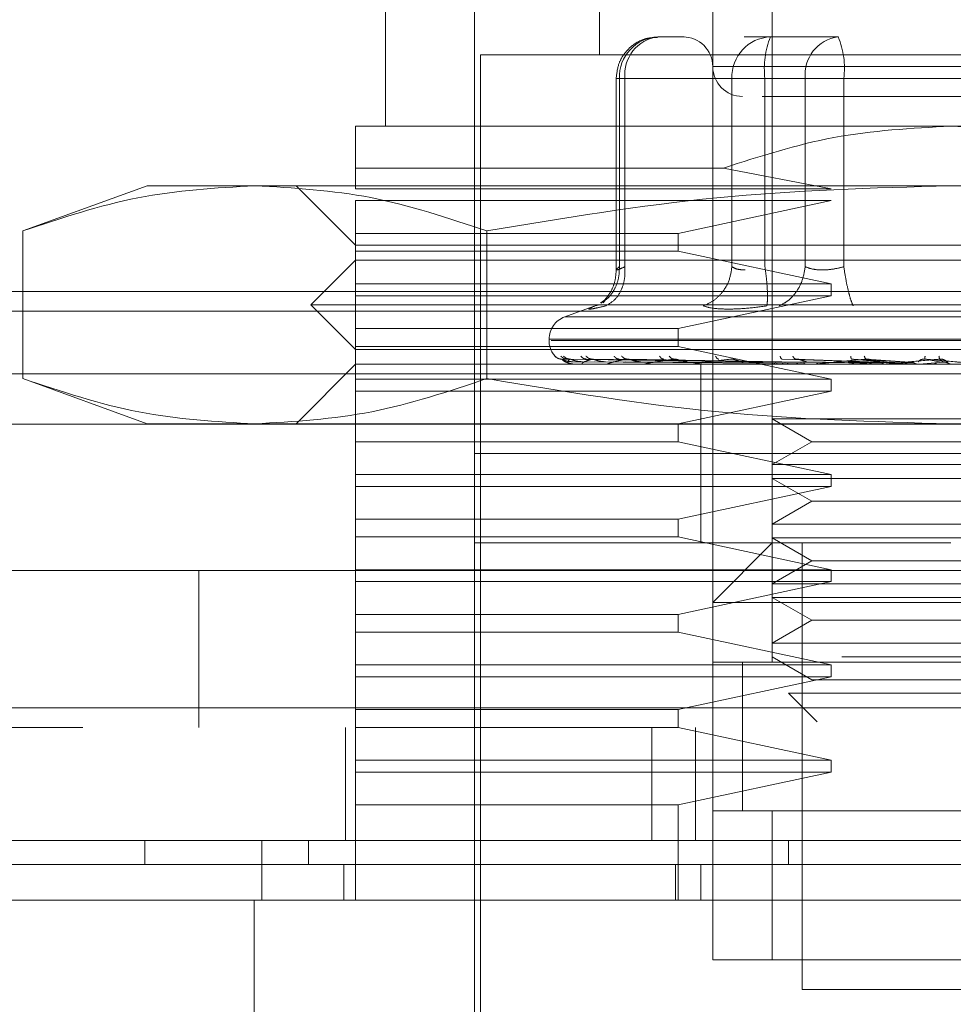
# Model space of a CAD drawing. Units: inches. Extents: x 0 to 16.5, y 0 to 11.7.
# Drawn here: x 4.1 to 4.1, y 9.4 to 9.5 of the extents above; entities that cross this region are included whole.
import ezdxf

# ---------------------------------------------------------------- set-up
doc = ezdxf.new("R2010")
doc.units = ezdxf.units.IN
doc.header["$MEASUREMENT"] = 0
doc.linetypes.add('HIDDEN', pattern=[0.07500000000000001, 0.05, -0.025])
doc.styles.add('SLDTEXTSTYLE0', font='TXT', dxfattribs={"width": 0.75})
doc.dimstyles.new('SLDDIMSTYLE1', dxfattribs={"dimtxt": 0.0833333333, "dimasz": 0.13, "dimexe": 0, "dimexo": 0.0625, "dimgap": 0.0208333333, "dimtad": 0, "dimtih": 1, "dimtoh": 1, "dimlfac": 20, "dimrnd": 1e-09, "dimzin": 4, "dimdsep": 46, "dimtxsty": 'SLDTEXTSTYLE0', "dimsah": 1, "dimcen": 0.09, "dimadec": 0, "dimazin": 1, "dimtfac": 1, "dimtmove": 0, "dimatfit": 0, "dimfxl": 1, "dimfrac": 2, "dimtolj": 1, "dimtzin": 12, "dimarcsym": 0})

# ---------------------------------------------------------------- blocks, each defined once
blk = doc.blocks.new('_D_6')
at = {"color": 7, "linetype": 'Continuous', "lineweight": 0}
for p, q in [((3.8307208324, 9.4129240037), (3.8307208324, 9.1725717508)), ((4.0057208324, 9.4129240037), (4.0057208324, 9.1725717508)), ((3.8307208324, 9.2119418295), (3.5807208324, 9.2119418295)), ((4.0057208324, 9.2119418295), (4.2179449017, 9.2119418295))]:
    blk.add_line(p, q, dxfattribs=at)
for points in [[(3.8307208324, 9.2119418295), (3.7007208324, 9.2319418295), (3.7007208324, 9.1919418295)], [(4.0057208324, 9.2119418295), (4.1357208324, 9.1919418295), (4.1357208324, 9.2319418295)]]:
    blk.add_solid(points, dxfattribs=at)
at = {"color": 7, "linetype": 'Continuous', "lineweight": 0, "insert": (4.2179449017, 9.2531604343, 0.0001968504), "char_height": 0.0833333333, "attachment_point": 1, "style": 'SLDTEXTSTYLE0'}
blk.add_mtext('3.50', dxfattribs=at)

msp = doc.modelspace()

# ---------------------------------------------------------------- linework, layer by layer
at = {"color": 7, "linetype": 'HIDDEN', "lineweight": 0}
for p, q in [((4.0853929559, 9.4739611758), (4.0853929559, 9.464512373)), ((4.0911016113, 9.4739611758), (4.0911016113, 9.4444335862)), ((4.0783063391, 9.4700241599), (4.0783063391, 9.4621501282)), ((4.0891331034, 9.4444335862), (4.0891331034, 9.4700241599)), ((4.0812590863, 9.4680556814), (4.0812590863, 9.4306540601)), ((4.088185897, 9.4651029048), (4.0873192243, 9.4651029048)), ((4.09104186, 9.4651029048), (4.0901751873, 9.4651029048)), ((4.0932973033, 9.4651029048), (4.09104186, 9.4651029048)), ((4.1125583008, 9.464512373), (4.0814559401, 9.464512373)), ((4.0814559401, 9.464512373), (4.0814559401, 9.4312446506)), ((4.1048117356, 9.4641186655), (4.0891342034, 9.4641186655)), ((4.0859412629, 9.463724958), (4.0859412629, 9.4573889139)), ((4.0862276703, 9.463724958), (4.0859412776, 9.463724958)), ((4.0897677667, 9.463724958), (4.0860451311, 9.463724958)), ((4.0860451311, 9.463724958), (4.0860451311, 9.4575021979)), ((4.0862276703, 9.463724958), (4.0862276703, 9.4575021979)), ((4.0862276703, 9.463724958), (4.0921929307, 9.463724958)), ((4.0902008684, 9.463724958), (4.0897677667, 9.463724958)), ((4.0897677667, 9.463724958), (4.0897677667, 9.4575021979)), ((4.0908593208, 9.463724958), (4.0902008684, 9.463724958)), ((4.0908593208, 9.463724958), (4.0908593208, 9.4575021979)), ((4.1005472169, 9.463724958), (4.0908593208, 9.463724958)), ((4.0921929307, 9.463724958), (4.093467024, 9.463724958)), ((4.0921929307, 9.4575021979), (4.0921929307, 9.463724958)), ((4.093467024, 9.463724958), (4.1031549201, 9.463724958)), ((4.093467024, 9.4575021979), (4.093467024, 9.463724958)), ((4.0970071204, 9.4621501282), (4.0773220852, 9.4621501282)), ((4.1166921557, 9.4621501282), (4.0970071204, 9.4621501282)), ((4.0773220852, 9.4607649069), (4.0894934006, 9.4607649069)), ((4.0773220852, 9.4600832081), (4.0773220852, 9.4607649069)), ((4.0930504808, 9.4600832081), (4.0894934006, 9.4607649069)), ((4.0704323221, 9.4601816496), (4.0663211856, 9.4586853149)), ((4.073992673, 9.4601816496), (4.0704323221, 9.4601816496)), ((4.0970071204, 9.4601816496), (4.073992673, 9.4601816496)), ((4.0753535772, 9.4601816496), (4.0773220852, 9.4582131124)), ((4.1200215826, 9.4601816496), (4.0970071204, 9.4601816496)), ((4.0773220852, 9.4600832081), (4.0930504808, 9.4600832081)), ((4.0773220852, 9.4586068198), (4.0773220852, 9.4596895007)), ((4.0930504808, 9.4596895007), (4.0773220852, 9.4596895007)), ((4.0879863006, 9.4586068198), (4.0930504808, 9.4596895007)), ((4.0663211856, 9.4586853149), (4.0663211856, 9.4538039527)), ((4.0773220852, 9.4586068198), (4.0879863006, 9.4586068198)), ((4.0773220852, 9.4586068198), (4.0773220852, 9.458016288)), ((4.0816641457, 9.4586853149), (4.0816641457, 9.4538039527)), ((4.0879863006, 9.458016288), (4.0879863006, 9.4586068198)), ((4.0773220852, 9.4582131124), (4.0970071204, 9.4582131124)), ((4.0970071204, 9.4582131124), (4.1166921557, 9.4582131124)), ((4.0773220852, 9.4569336072), (4.0773220852, 9.458016288)), ((4.0879863006, 9.458016288), (4.0773220852, 9.458016288)), ((4.0930504808, 9.4569336072), (4.0879863006, 9.458016288)), ((4.0773220852, 9.4577210221), (4.0758457116, 9.4562446338)), ((4.1166921557, 9.4577210221), (4.0773220852, 9.4577210221)), ((4.0773220852, 9.4569336072), (4.0930504808, 9.4569336072)), ((4.0773220852, 9.4569336072), (4.0773220852, 9.4565398997)), ((4.0930504808, 9.4565398997), (4.0930504808, 9.4569336072)), ((4.0057208323, 9.4566790554), (5.6500808365, 9.4566790554)), ((4.0773220852, 9.4554572189), (4.0773220852, 9.4565398997)), ((4.0930504808, 9.4565398997), (4.0773220852, 9.4565398997)), ((4.0879863006, 9.4554572189), (4.0930504808, 9.4565398997)), ((4.0970071204, 9.4562446338), (4.0758457116, 9.4562446338)), ((4.0758457116, 9.4562446338), (4.0773220852, 9.4547682455)), ((4.0852993103, 9.4562290286), (4.0842378079, 9.4558426544)), ((4.0853962706, 9.4562384739), (4.0852422283, 9.4562073809)), ((4.0855917016, 9.4564085466), (4.0855144092, 9.4563046491)), ((4.118168544, 9.4562446338), (4.0970071204, 9.4562446338)), ((4.0057208323, 9.456029095), (5.6555632905, 9.456029095)), ((4.1097589651, 9.4558426544), (4.0842552757, 9.4558426544)), ((4.0773220852, 9.4554572189), (4.0879863006, 9.4554572189)), ((4.0773220852, 9.4554572189), (4.0773220852, 9.454866687)), ((4.0879863006, 9.454866687), (4.0879863006, 9.4554572189)), ((4.0837197139, 9.455102759), (4.0837197139, 9.4550635114)), ((4.110228337, 9.455102759), (4.0837215326, 9.455102759)), ((4.0837859038, 9.4550635114), (4.1102927083, 9.4550635114)), ((4.0879863006, 9.454866687), (4.0773220852, 9.454866687)), ((4.0773220852, 9.4537840062), (4.0773220852, 9.454866687)), ((4.0970071204, 9.4547682455), (4.0773220852, 9.4547682455)), ((4.0930504808, 9.4537840062), (4.0879863006, 9.454866687)), ((4.1166921557, 9.4547682455), (4.0970071204, 9.4547682455)), ((4.0773220852, 9.4542761552), (4.0753535772, 9.4523076179)), ((4.1166921557, 9.4542761552), (4.0773220852, 9.4542761552)), ((4.0911021246, 9.4543472584), (4.0841337638, 9.4544471079)), ((4.0912029568, 9.4543472584), (4.084318855, 9.4544471079)), ((4.0912147047, 9.4543472584), (4.0844139379, 9.4544471079)), ((4.0845149754, 9.4543594609), (4.0911048379, 9.4543122935)), ((4.0845285566, 9.4542772699), (4.0853254314, 9.4542772699)), ((4.0846520045, 9.4543594609), (4.0911740345, 9.4543122935)), ((4.0848294398, 9.4543594609), (4.0912489509, 9.4543122935)), ((4.0848925204, 9.4542772699), (4.0853254314, 9.4542772699)), ((4.0915135786, 9.4543472584), (4.0849625382, 9.4544471079)), ((4.0915366343, 9.4543472584), (4.0851492721, 9.4544471079)), ((4.0852355844, 9.4543594609), (4.0914540766, 9.4543122935)), ((4.0855840311, 9.4543594609), (4.0916011815, 9.4543122935)), ((4.0856943378, 9.4542772699), (4.0916653915, 9.4542772699)), ((4.0920227407, 9.4543472584), (4.0860415378, 9.4544471079)), ((4.0862446101, 9.4543594609), (4.0919348004, 9.4543122935)), ((4.0920562976, 9.4543472584), (4.086313176, 9.4544471079)), ((4.0867514842, 9.4543594609), (4.0921487992, 9.4543122935)), ((4.0869050425, 9.4542772699), (4.089971543, 9.4542772699)), ((4.0884387767, 9.4542761552), (4.0884620525, 9.4542761552)), ((4.0929839242, 9.4542772699), (4.0884808549, 9.4542772699)), ((4.0887394106, 9.4542761552), (4.0887394106, 9.4513233786)), ((4.0938747673, 9.4542772699), (4.0903648252, 9.4542772699)), ((4.0909330346, 9.4542772699), (4.0912853679, 9.4542772699)), ((4.0909330346, 9.4542772699), (4.0911121419, 9.4542772699)), ((4.0913912893, 9.4543594609), (4.0943751882, 9.4543122935)), ((4.0945258718, 9.4543472584), (4.0914308155, 9.4544471079)), ((4.0945823084, 9.4543472584), (4.0918878529, 9.4544471079)), ((4.0922441021, 9.4543594609), (4.0947352507, 9.4543122935)), ((4.0948788357, 9.4542772699), (4.0924888713, 9.4542772699)), ((4.093606429, 9.4543594609), (4.0954232707, 9.4543122935)), ((4.0955848222, 9.4543472584), (4.0937279703, 9.4544471079)), ((4.0938747673, 9.4542772699), (4.0945823084, 9.4543472584)), ((4.0956451162, 9.4543472584), (4.0942162473, 9.4544471079)), ((4.0945175412, 9.4543594609), (4.0958079436, 9.4543122935)), ((4.0959598152, 9.4542772699), (4.0947762142, 9.4542772699)), ((4.0948788357, 9.4542772699), (4.0956451162, 9.4543472584)), ((4.0959598152, 9.4542772699), (4.0967571446, 9.4543472584)), ((4.096695164, 9.4543472584), (4.0961436451, 9.4544471079)), ((4.0967571446, 9.4543472584), (4.0966455179, 9.4544471079)), ((4.0968809592, 9.4543594609), (4.0969239614, 9.4543122935)), ((4.0471335059, 9.4539631135), (4.147133512, 9.4539631135)), ((4.0663211856, 9.4538039527), (4.0704323221, 9.4523076179)), ((4.0773220852, 9.4537840062), (4.0930504808, 9.4537840062)), ((4.0773220852, 9.4537840062), (4.0773220852, 9.4533902988)), ((4.0930504808, 9.4533902988), (4.0930504808, 9.4537840062)), ((4.0773220852, 9.4523076179), (4.0773220852, 9.4533902988)), ((4.0930504808, 9.4533902988), (4.0773220852, 9.4533902988)), ((4.0879863006, 9.4523076179), (4.0930504808, 9.4533902988)), ((4.0057208323, 9.4522940661), (5.6555632905, 9.4522940661)), ((4.073992673, 9.4523076179), (4.0704323221, 9.4523076179)), ((4.0970071204, 9.4523076179), (4.073992673, 9.4523076179)), ((4.0773220852, 9.4523076179), (4.0773220852, 9.4517170861)), ((4.0879863006, 9.4517170861), (4.0879863006, 9.4523076179)), ((4.0911016113, 9.4524739947), (4.0934028874, 9.4524739947)), ((4.0911016113, 9.4524739947), (4.0924126788, 9.4517170861)), ((4.0934028874, 9.4524739947), (4.1029126295, 9.4524739947)), ((4.1200215826, 9.4523076179), (4.0970071204, 9.4523076179)), ((4.0879863006, 9.4517170861), (4.0773220852, 9.4517170861)), ((4.0773220852, 9.4506344053), (4.0773220852, 9.4517170861)), ((4.0930504808, 9.4506344053), (4.0879863006, 9.4517170861)), ((4.0924126788, 9.4517170861), (4.0911016113, 9.4509601188)), ((4.0924126788, 9.4517170861), (4.101601562, 9.4517170861)), ((4.1091531948, 9.4513233786), (4.0812590863, 9.4513233786)), ((4.0970071204, 9.4513233786), (4.0812590863, 9.4513233786)), ((4.0887394106, 9.4513233786), (4.0887394106, 9.4483706021)), ((4.1127551545, 9.4513233786), (4.0970071204, 9.4513233786)), ((4.0934028874, 9.4509601188), (4.0911016113, 9.4509601188)), ((4.0934028874, 9.4509601188), (4.1029126295, 9.4509601188)), ((4.0773220852, 9.4506344053), (4.0930504808, 9.4506344053)), ((4.0773220852, 9.4506344053), (4.0773220852, 9.4502406978)), ((4.0911016113, 9.4505055161), (4.0934028874, 9.4505055161)), ((4.0911016113, 9.4505055161), (4.0924126788, 9.4497485488)), ((4.0930504808, 9.4502406978), (4.0930504808, 9.4506344053)), ((4.0934028874, 9.4505055161), (4.1029126295, 9.4505055161)), ((4.0773220852, 9.449158017), (4.0773220852, 9.4502406978)), ((4.0930504808, 9.4502406978), (4.0773220852, 9.4502406978)), ((4.0879863006, 9.449158017), (4.0930504808, 9.4502406978)), ((4.0924126788, 9.4497485488), (4.0911016113, 9.4489916402)), ((4.0924126788, 9.4497485488), (4.101601562, 9.4497485488)), ((4.0773220852, 9.449158017), (4.0879863006, 9.449158017)), ((4.0773220852, 9.449158017), (4.0773220852, 9.4485674851)), ((4.0879863006, 9.4485674851), (4.0879863006, 9.449158017)), ((4.0911016113, 9.4489916402), (4.0934028874, 9.4489916402)), ((4.0934028874, 9.4489916402), (4.1029126295, 9.4489916402)), ((4.0879863006, 9.4485674851), (4.0773220852, 9.4485674851)), ((4.0773220852, 9.4474848043), (4.0773220852, 9.4485674851)), ((4.0930504808, 9.4474848043), (4.0879863006, 9.4485674851)), ((4.0911016113, 9.4485370375), (4.0934028874, 9.4485370375)), ((4.0911016113, 9.4485370375), (4.0924126788, 9.4477800702)), ((4.0934028874, 9.4485370375), (4.1029126295, 9.4485370375)), ((4.0970071204, 9.4483706021), (4.0812590863, 9.4483706021)), ((4.0911016113, 9.4483706021), (4.0891331034, 9.4464021235)), ((4.0920858653, 9.4483706021), (4.0920858653, 9.4336068366)), ((4.0924126788, 9.4477800702), (4.0911016113, 9.447023103)), ((4.0924126788, 9.4477800702), (4.101601562, 9.4477800702)), ((4.0471335059, 9.4474630979), (4.147133512, 9.4474630979)), ((4.0721335038, 9.4422631206), (4.0721335038, 9.4474630979)), ((4.0773220852, 9.4474848043), (4.0930504808, 9.4474848043)), ((4.0773220852, 9.4474848043), (4.0773220852, 9.4470910969)), ((4.0930504808, 9.4470910969), (4.0930504808, 9.4474848043)), ((4.0773220852, 9.446008416), (4.0773220852, 9.4470910969)), ((4.0930504808, 9.4470910969), (4.0773220852, 9.4470910969)), ((4.0879863006, 9.446008416), (4.0930504808, 9.4470910969)), ((4.0934028874, 9.447023103), (4.0911016113, 9.447023103)), ((4.0934028874, 9.447023103), (4.1029126295, 9.447023103)), ((4.0911016113, 9.4465685002), (4.0934028874, 9.4465685002)), ((4.0911016113, 9.4465685002), (4.0924126788, 9.4458115917)), ((4.0934028874, 9.4465685002), (4.1029126295, 9.4465685002)), ((4.1048811375, 9.4464021235), (4.0891331034, 9.4464021235)), ((4.0773220852, 9.446008416), (4.0879863006, 9.446008416)), ((4.0773220852, 9.446008416), (4.0773220852, 9.4454178842)), ((4.0879863006, 9.4454178842), (4.0879863006, 9.446008416)), ((4.0924126788, 9.4458115917), (4.0911016113, 9.4450546244)), ((4.0924126788, 9.4458115917), (4.101601562, 9.4458115917)), ((4.0879863006, 9.4454178842), (4.0773220852, 9.4454178842)), ((4.0773220852, 9.4443352034), (4.0773220852, 9.4454178842)), ((4.0930504808, 9.4443352034), (4.0879863006, 9.4454178842)), ((4.0911016113, 9.4450546244), (4.0934028874, 9.4450546244)), ((4.0934028874, 9.4450546244), (4.1029126295, 9.4450546244)), ((4.0911016113, 9.4446000216), (4.0924126788, 9.4438430544)), ((4.0934028874, 9.4446000216), (4.1029126295, 9.4446000216)), ((4.0773220852, 9.4443352034), (4.0930504808, 9.4443352034)), ((4.0773220852, 9.4443352034), (4.0773220852, 9.4439414959)), ((4.1048811375, 9.4444335862), (4.0891331034, 9.4444335862)), ((4.0891331034, 9.4444335862), (4.0891331034, 9.4395123311)), ((4.0901173574, 9.4444411541), (4.0901173574, 9.4395047632)), ((4.0901173574, 9.4444335862), (4.0901173574, 9.4395123311)), ((4.0911016113, 9.4444335862), (4.1029126295, 9.4444335862)), ((4.0930504808, 9.4439414959), (4.0930504808, 9.4443352034)), ((4.0773220852, 9.4428588151), (4.0773220852, 9.4439414959)), ((4.0930504808, 9.4439414959), (4.0773220852, 9.4439414959)), ((4.0879863006, 9.4428588151), (4.0930504808, 9.4439414959)), ((4.0924126788, 9.4438430544), (4.101601562, 9.4438430544)), ((4.0916438904, 9.4433991875), (4.0937338516, 9.4433991875)), ((4.0916438904, 9.4433991875), (4.0925828689, 9.4424602384)), ((4.0937338516, 9.4433991875), (4.1023703505, 9.4433991875)), ((3.9765756167, 9.4429130811), (5.6682413627, 9.4429130811)), ((4.0773220852, 9.4428588151), (4.0879863006, 9.4428588151)), ((4.0773220852, 9.4428588151), (4.0773220852, 9.4422682833)), ((4.0879863006, 9.4422682833), (4.0879863006, 9.4428588151)), ((5.6682985034, 9.4422631206), (3.976518509, 9.4422631206)), ((4.0769835091, 9.4422631206), (4.0769835091, 9.4385280918)), ((4.0879863006, 9.4422682833), (4.0773220852, 9.4422682833)), ((4.0773220852, 9.4411856024), (4.0773220852, 9.4422682833)), ((4.087122136, 9.4422631206), (4.087122136, 9.4385280918)), ((4.0930504808, 9.4411856024), (4.0879863006, 9.4422682833)), ((4.088558514, 9.4422631206), (4.088558514, 9.4385280918)), ((4.0773220852, 9.4411856024), (4.0930504808, 9.4411856024)), ((4.0773220852, 9.4411856024), (4.0773220852, 9.440791895)), ((4.0930504808, 9.440791895), (4.0930504808, 9.4411856024)), ((4.0773220852, 9.4397092141), (4.0773220852, 9.440791895)), ((4.0930504808, 9.440791895), (4.0773220852, 9.440791895)), ((4.0879863006, 9.4397092141), (4.0930504808, 9.440791895)), ((4.0879863006, 9.4397092141), (4.0773220852, 9.4397092141)), ((4.0773220852, 9.4397092141), (4.0773220852, 9.4365596132)), ((4.0879863006, 9.4365596132), (4.0879863006, 9.4397092141)), ((4.0891331034, 9.4395123311), (4.1048811375, 9.4395123311)), ((4.0891331034, 9.4345910759), (4.0891331034, 9.4395123311)), ((4.0911016113, 9.4395123311), (4.0891331034, 9.4395123311)), ((4.1029126295, 9.4395123311), (4.0911016113, 9.4395123311)), ((4.0911016113, 9.4395123311), (4.0911016113, 9.4345910759)), ((4.0703573763, 9.4385280918), (4.0703573763, 9.4377406769)), ((4.0757606165, 9.4377406769), (4.0757606165, 9.4385280918)), ((4.0916334185, 9.4385280918), (4.0916333745, 9.4377406769)), ((4.0769283777, 9.4365596132), (4.0769283777, 9.4377406769)), ((4.0879003843, 9.4365596132), (4.0879003843, 9.4377406769)), ((4.0887394106, 9.4377406769), (4.0887394106, 9.4365596132)), ((4.1048811375, 9.4345910759), (4.0891331034, 9.4345910759)), ((4.0891331034, 9.4345910759), (4.0911016113, 9.4345910759)), ((4.0911016113, 9.4345910759), (4.1029126295, 9.4345910759)), ((4.0920858653, 9.4336068366), (4.0970071204, 9.4336068366)), ((4.0970071204, 9.4336068366), (4.1019283756, 9.4336068366))]:
    msp.add_line(p, q, dxfattribs=at)
at = {"color": 7, "linetype": 'Continuous', "lineweight": 15}
for p, q in [((5.6682413627, 9.4429130811), (3.9765756167, 9.4429130811)), ((5.6682985034, 9.4385280918), (3.976518509, 9.4385280918)), ((4.0742247263, 9.4385280918), (4.0742247263, 9.4365596132)), ((4.0739687519, 9.4365596132), (4.0739687519, 9.4326225973)), ((4.120045489, 9.4365596132), (4.0739687519, 9.4365596132))]:
    msp.add_line(p, q, dxfattribs=at)
at = {"color": 7, "linetype": 'HIDDEN', "lineweight": 0}
for centre, radius, start, end in [((4.0873732929, 9.4637749044), 0.0013291006605821, 92.3314686766, 182.1536269153), ((4.087481234, 9.4638532512), 0.0012601115679362, 97.3868342061, 185.8434639029), ((4.0881488543, 9.46411865), 0.0009842519685046, 0, 90), ((4.0910959444, 9.4637748898), 0.0013291158784698, 92.3321226554, 182.1529729365), ((4.0935966293, 9.4640634056), 0.0027581524406761, 157.8592938914, 187.0484189778), ((4.0934464944, 9.4638532512), 0.0012601115679353, 97.3868342061, 185.8434639029), ((4.0907297154, 9.4640634056), 0.0027581524406756, 352.9515810222, 22.1407061086), ((4.0901173582, 9.46411865), 0.0009842519685037, 180, 270), ((4.084507122, 9.4551027385), 0.0007874015748036, 110, 180), ((4.084507122, 9.4550635319), 0.0007874015748033, 180, 224.8146386368), ((4.0845268882, 9.4542779454), 1.7999399344e-06, 275.9647819253, 337.9563288658), ((4.0848865186, 9.4542928248), 1.66727047856e-05, 268.9020420135, 291.098749904), ((4.0856840369, 9.4543241423), 4.79910020872e-05, 269.2705651719, 282.3945622955), ((4.0868907583, 9.4543679124), 9.17611666039e-05, 269.4682262324, 278.9554807319), ((4.0884631321, 9.4544170839), 0.0001409328552946, 269.5610571622, 277.2242608369), ((4.0903442942, 9.4544650769), 0.0001889259213541, 269.6168146257, 276.2387553573), ((4.0924662652, 9.454505083), 0.0002289320165274, 269.6525428978, 275.6669569753), ((4.0947523628, 9.4545309385), 0.0002547874518526, 269.671003902, 275.3714853998)]:
    msp.add_arc(centre, radius, start, end, dxfattribs=at)
for points, knots in [([(4.087307945805581, 9.465083662351864), (4.08718646789157, 9.465080974032626), (4.086900576099644, 9.465074647216676), (4.086497947612287, 9.464862681408729), (4.08619613251642, 9.46455475539992), (4.085987553380991, 9.46416964258438), (4.085958676133512, 9.463892236244755), (4.08594126292695, 9.463724958047731)], [0, 0, 0, 0, 0.1686771134951089, 0.3969725906710573, 0.6136492102133909, 0.7670274456542787, 1, 1, 1, 1]), ([(4.090769209820762, 9.46313442620294), (4.090868746785083, 9.46313442620294), (4.091308477581922, 9.46313442620294), (4.092150643108806, 9.46313442620294), (4.09280217700242, 9.46313442620294)], [0, 0, 0, 0, 0.2263588655517064, 1, 1, 1, 1]), ([(4.09280217700242, 9.46313442620294), (4.09354493833813, 9.46313442620294), (4.094691674300684, 9.46313442620294), (4.096487510549423, 9.46313442620294), (4.097897891197662, 9.46313442620294), (4.099277232783497, 9.46313442620294), (4.100913910092544, 9.46313442620294), (4.102604998790792, 9.46313442620294), (4.103583044749803, 9.46313442620294), (4.103906613281734, 9.46313442620294), (4.103873371533312, 9.46313442620294), (4.103864411877205, 9.46313442620294)], [0, 0, 0, 0, 0.1688929770413701, 0.2607508512954337, 0.3526776593432172, 0.4445359144850408, 0.5364633861799106, 0.705355995033966, 0.874248219352785, 0.9661060936068485, 1, 1, 1, 1]), ([(4.077322085163094, 9.460764906909162), (4.077322085163094, 9.46115385219911), (4.077322085163094, 9.461942710057976), (4.077322085163094, 9.462080350984579), (4.077322085163094, 9.4621501282403)], [0, 0, 0, 0, 0.4930486342734083, 1, 1, 1, 1]), ([(4.089493400559021, 9.460764906909162), (4.090698339300762, 9.46115385221124), (4.093142197506359, 9.461942711540834), (4.095706925665451, 9.46208035140087), (4.097007120426555, 9.4621501282403)], [0, 0, 0, 0, 0.4930477304216075, 1, 1, 1, 1]), ([(4.097007120426555, 9.4621501282403), (4.098269047562535, 9.462084387562902), (4.100833647619107, 9.461950783537624), (4.103278826585963, 9.461164363937456), (4.104520840294088, 9.460764906909162)], [0, 0, 0, 0, 0.4920561132906808, 1, 1, 1, 1]), ([(4.066321185579758, 9.458685314932785), (4.067586420101431, 9.459108153102234), (4.070126476693539, 9.459957033575622), (4.072700702029866, 9.46010658945492), (4.073992672958082, 9.460181649646998)], [0, 0, 0, 0, 0.4981127293005864, 1, 1, 1, 1]), ([(4.073992672958082, 9.460181649646998), (4.075274067738141, 9.460107805657488), (4.077848282664365, 9.459959459259508), (4.080388433276246, 9.459111284551337), (4.081664145669907, 9.458685314932785)], [0, 0, 0, 0, 0.4977808057146701, 1, 1, 1, 1]), ([(4.081664145669907, 9.458685314932785), (4.084194620754327, 9.459108153094196), (4.089274740992897, 9.459957032703658), (4.094423184651559, 9.460106589213073), (4.097007120426555, 9.460181649646998)], [0, 0, 0, 0, 0.4981132267712591, 1, 1, 1, 1]), ([(4.097007120426555, 9.460181649646998), (4.099569908288236, 9.460107805521584), (4.104718337666839, 9.459959458765924), (4.109798658902368, 9.459111284546717), (4.1123500951832, 9.458685314932785)], [0, 0, 0, 0, 0.4977805216352118, 1, 1, 1, 1]), ([(4.085424283565807, 9.456316088968952), (4.085492180128194, 9.456351644334482), (4.08569092784571, 9.456455722471816), (4.085896316677671, 9.456751748222995), (4.086037464218039, 9.457126092498669), (4.086042575480526, 9.457376831135582), (4.08604513106039, 9.457502197933588)], [0, 0, 0, 0, 0.1677366114001625, 0.4910008325639523, 0.7455055327937778, 1, 1, 1, 1]), ([(4.08559324161399, 9.456207380891424), (4.085704399866875, 9.456272980536797), (4.085926702623424, 9.456404171713489), (4.086132510282441, 9.456749659375035), (4.086236313502118, 9.457126562773002), (4.08623055132426, 9.457376987652891), (4.086227670285015, 9.457502197933588)], [0, 0, 0, 0, 0.2797802330442464, 0.5595258599217224, 0.7797667278786684, 1, 1, 1, 1]), ([(4.086227670285015, 9.457502197933588), (4.086161605853218, 9.457472299021294), (4.086030828178332, 9.457413112706888), (4.085939148149834, 9.45738956747405), (4.085933619079387, 9.457413114131471), (4.086007704659584, 9.457472299028973), (4.08604513106039, 9.457502197933588)], [0, 0, 0, 0, 0.2525841538067404, 0.500002307580342, 0.7474121956100181, 0.9999999999999999, 0.9999999999999999, 0.9999999999999999, 0.9999999999999999]), ([(4.089767766722852, 9.457502197933588), (4.089743551312993, 9.457342883287307), (4.089695120401146, 9.457024253388628), (4.089453654363447, 9.456635417962636), (4.089153900511893, 9.456354431114647), (4.088932305715757, 9.456256396058603), (4.088821513654048, 9.456207380891424)], [0, 0, 0, 0, 0.2797537852368233, 0.559508634808423, 0.7797649251449936, 1, 1, 1, 1]), ([(4.089767766722852, 9.457502197933588), (4.089821132839362, 9.45747128827142), (4.089926167711883, 9.457410452058523), (4.090110293316302, 9.457400891514503), (4.090200868386292, 9.45739618849155)], [0, 0, 0, 0, 0.5080799855314975, 1, 1, 1, 1]), ([(4.090920553405763, 9.456207380891424), (4.090930661598224, 9.456272980592496), (4.090950876816263, 9.456404172421832), (4.090940659203186, 9.456749663429663), (4.090909307911249, 9.457126560309254), (4.090875982909442, 9.45737698725205), (4.090859320779794, 9.457502197933588)], [0, 0, 0, 0, 0.2797771408127492, 0.5595219842411308, 0.7797658992310434, 1, 1, 1, 1]), ([(4.092192930707151, 9.457502197933588), (4.09216560700739, 9.457342883390622), (4.09211095963285, 9.457024254450356), (4.091888040570762, 9.456635419129327), (4.091619638487897, 9.456354427304547), (4.091425740961068, 9.456256395297789), (4.091328795356383, 9.456207380891424)], [0, 0, 0, 0, 0.2797533753554302, 0.5595064949262576, 0.7797604234199881, 1, 1, 1, 1]), ([(4.093467023988717, 9.457502197933588), (4.093347181343786, 9.457472299074636), (4.093109951855546, 9.457413114040694), (4.092754181980809, 9.457389567222757), (4.092431513972123, 9.457413114100383), (4.092273005520012, 9.457472299058352), (4.092192930707151, 9.457502197933588)], [0, 0, 0, 0, 0.2525896827861285, 0.5000033269995967, 0.7474132168461741, 1, 1, 1, 1]), ([(4.093467023988717, 9.457502197933588), (4.093492183590758, 9.457342883445277), (4.093542502797302, 9.457024254453065), (4.093630017783353, 9.456635417143573), (4.093711215446495, 9.456354429083751), (4.09375631444028, 9.456256395674217), (4.093778863052992, 9.456207380891424)], [0, 0, 0, 0, 0.2797528636949808, 0.5595057547674671, 0.7797615134115071, 1, 1, 1, 1]), ([(4.08594132159294, 9.457403169744236), (4.085933069787989, 9.457284742332748), (4.085916410763881, 9.457045657051994), (4.085796837065137, 9.456724113407617), (4.085625023122294, 9.456452868096681), (4.085495163400311, 9.456348083990369), (4.085428683514979, 9.456294441219029)], [0, 0, 0, 0, 0.2394851818658711, 0.4834808193806949, 0.7355751623728338, 0.9999999999999999, 0.9999999999999999, 0.9999999999999999, 0.9999999999999999]), ([(4.085242228335591, 9.456207380891424), (4.085166663287483, 9.456177068182255), (4.085016217411822, 9.456116717237093), (4.085027686780285, 9.456093602446616), (4.085202773412153, 9.45611689205714), (4.085462679592089, 9.456177123868937), (4.08559324161399, 9.456207380891424)], [0, 0, 0, 0, 0.2514512196667153, 0.5006256182660649, 0.7491428292308996, 1, 1, 1, 1]), ([(4.089647516111998, 9.4561013127834), (4.089472576027674, 9.456105812726829), (4.089121085481967, 9.456114854037047), (4.088921675466723, 9.456176444546308), (4.088821513654048, 9.456207380891424)], [0, 0, 0, 0, 0.4977092171030783, 1, 1, 1, 1]), ([(4.090920538739265, 9.456207380891424), (4.09069059325378, 9.456176444545262), (4.090232793840864, 9.456114853246433), (4.089842013566196, 9.456105812502864), (4.089647516111998, 9.4561013127834)], [0, 0, 0, 0, 0.5022843607864632, 1, 1, 1, 1]), ([(4.083914045012212, 9.454547896061934), (4.083949504228664, 9.45451647572161), (4.084012922316618, 9.454460281081522), (4.084096789588329, 9.454451138531379), (4.084133763807335, 9.454447107892914)], [0, 0, 0, 0, 0.5591341145012995, 1, 1, 1, 1]), ([(4.084107202780837, 9.454547896061934), (4.084141112827603, 9.454516475774204), (4.084201756223985, 9.454460284965137), (4.084283028049332, 9.454451139483638), (4.084318855002479, 9.454447107892914)], [0, 0, 0, 0, 0.5591712995961936, 1, 1, 1, 1]), ([(4.084133763807335, 9.454447107892914), (4.084132664217811, 9.45444775455657), (4.084130448811586, 9.454449057427011), (4.084143959623562, 9.454441838224373), (4.08417092861084, 9.454428444632027), (4.084233146830043, 9.454402622094822), (4.084351854879402, 9.454368430081963), (4.084457235305942, 9.454362635742749), (4.084514975403546, 9.45435946090542)], [0, 0, 0, 0, 0.0874898342379455, 0.1762707985136028, 0.2726714654085252, 0.3835476070077374, 0.6622330872283156, 1, 1, 1, 1]), ([(4.084133763807335, 9.454447107892914), (4.084163269547908, 9.454418002959569), (4.084207528341717, 9.454374345379085), (4.084342022448855, 9.454323455961166), (4.084444889117353, 9.454297421575168), (4.084514066070216, 9.454284371403105), (4.084570069522252, 9.45427892976721), (4.08459721657422, 9.454277461014026), (4.08460969427156, 9.454277331177561), (4.084615587574599, 9.454277269854897)], [0, 0, 0, 0, 0.4993986275530625, 0.7491010378450847, 0.8740812630644168, 0.9562575091619206, 0.9815325494118924, 0.9912776949374748, 1, 1, 1, 1]), ([(4.084194116443469, 9.454547896061934), (4.084229847823619, 9.454516475807129), (4.084293745765629, 9.454460287392042), (4.084377165867509, 9.45445114007863), (4.084413937904073, 9.454447107892914)], [0, 0, 0, 0, 0.5591945378095236, 1, 1, 1, 1]), ([(4.084413937904073, 9.454447107892914), (4.084380119564539, 9.454418002527385), (4.084329391449899, 9.454374343958111), (4.084353776209294, 9.454323456995244), (4.084400654566027, 9.454297421017145), (4.084441923824573, 9.454284371008738), (4.08448625240914, 9.454278930236539), (4.084510527353736, 9.454277460744537), (4.084522771259459, 9.454277331108651), (4.084528556579988, 9.454277269854897)], [0, 0, 0, 0, 0.4993937595008758, 0.7490995782832883, 0.8740760565152453, 0.956255497278951, 0.98153169335392, 0.9912736118677553, 1, 1, 1, 1]), ([(4.084413937904073, 9.454447107892914), (4.08441570190412, 9.454447754291227), (4.084419256312539, 9.454449056764892), (4.08444107287666, 9.454441840708613), (4.084475390603696, 9.454428442557854), (4.08454595744424, 9.454402623634428), (4.0846691569161, 9.454368429424255), (4.08477270402644, 9.454362635515661), (4.084829439770827, 9.45435946090542)], [0, 0, 0, 0, 0.0874902691201628, 0.1762903292957598, 0.2726746474748785, 0.3835535619484052, 0.6622354074139127, 1, 1, 1, 1]), ([(4.084766593830162, 9.454547896061934), (4.084797726563117, 9.45451647578293), (4.084853402506938, 9.454460285608713), (4.084929147939452, 9.454451139641426), (4.084962538233262, 9.454447107892914)], [0, 0, 0, 0, 0.5591774619140829, 1, 1, 1, 1]), ([(4.085149272076096, 9.454447107892914), (4.08505335711907, 9.45441800272558), (4.084909483415069, 9.454374344589665), (4.084822861198436, 9.45432345655516), (4.084812065114799, 9.454297421570809), (4.084823916304448, 9.45428437056475), (4.084854966297735, 9.454278930359898), (4.08487548434112, 9.454277460683803), (4.084887053410079, 9.454277331093037), (4.084892520375448, 9.454277269854897)], [0, 0, 0, 0, 0.4993956674029129, 0.7491001055314219, 0.8740769451247978, 0.9562540210706545, 0.9815312045642387, 0.9912725677911454, 1, 1, 1, 1]), ([(4.084937267858521, 9.454547896061934), (4.084971975951536, 9.45451647575358), (4.085034048160033, 9.454460283443321), (4.085114017937674, 9.45445113911051), (4.085149272076096, 9.454447107892914)], [0, 0, 0, 0, 0.5591567281907682, 1, 1, 1, 1]), ([(4.085149272076096, 9.454447107892914), (4.085153831790811, 9.454447754390928), (4.085163018846428, 9.454449056975317), (4.085192361209635, 9.454441840516894), (4.085232762598888, 9.454428441512551), (4.085309151943063, 9.4544026263364), (4.085432375518848, 9.454368427756386), (4.085530348363936, 9.454362634971432), (4.085584031053724, 9.45435946090542)], [0, 0, 0, 0, 0.0874955652123433, 0.1762887974987289, 0.2726712635136788, 0.3835599017880071, 0.6622312791386328, 1, 1, 1, 1]), ([(4.086313175963913, 9.454447107892914), (4.086158642080546, 9.454418002525161), (4.085926838390912, 9.454374343934006), (4.085732278738482, 9.45432345690162), (4.085664249377252, 9.454297421076852), (4.085646233921912, 9.454284371581421), (4.085662901210561, 9.454278929923928), (4.08567892838971, 9.454277460875794), (4.085689393796, 9.454277331142475), (4.085694337779452, 9.454277269854897)], [0, 0, 0, 0, 0.4993951997533164, 0.7491020568856025, 0.8740800059129676, 0.9562578968998179, 0.9815319397806155, 0.9912754668510968, 1, 1, 1, 1]), ([(4.085868385102176, 9.454547896061934), (4.085895613824897, 9.454516475752637), (4.085944309930694, 9.454460283373681), (4.086011789714776, 9.454451139093434), (4.086041537768567, 9.454447107892914)], [0, 0, 0, 0, 0.5591560613869947, 1, 1, 1, 1]), ([(4.086116674233918, 9.454547896061934), (4.086149106861756, 9.4545164757956), (4.086207106533423, 9.454460286542599), (4.086280724266342, 9.454451139870384), (4.086313175963913, 9.454447107892914)], [0, 0, 0, 0, 0.5591864041055631, 1, 1, 1, 1]), ([(4.086313175963913, 9.454447107892914), (4.086320364589906, 9.454447754323633), (4.086334849223223, 9.454449056841238), (4.086370661364265, 9.45444184056226), (4.086415704695216, 9.454428443442175), (4.086495135394592, 9.454402622151672), (4.086613942004901, 9.45436842994535), (4.086702798084524, 9.454362635697777), (4.086751484233872, 9.45435946090542)], [0, 0, 0, 0, 0.0874946423902985, 0.1762962509927377, 0.2726831583824545, 0.3835550253072676, 0.6622365939346025, 1, 1, 1, 1]), ([(4.087863586053444, 9.454447107892914), (4.08765599193736, 9.454418002939295), (4.087344599105799, 9.454374345276491), (4.087049251756767, 9.454323455964342), (4.08692636387277, 9.454297421806942), (4.08687918203271, 9.454284370900412), (4.086880848760954, 9.454278930204472), (4.086891793081993, 9.45427746075618), (4.086900790975565, 9.454277331111648), (4.086905042459954, 9.454277269854897)], [0, 0, 0, 0, 0.499397807946902, 0.7491006991199222, 0.874080146095488, 0.9562561043324717, 0.9815318230891561, 0.9912738281246988, 1, 1, 1, 1]), ([(4.087372757056875, 9.454547896061934), (4.087395101767107, 9.454516475743864), (4.087435063701965, 9.45446028272588), (4.0874918401525, 9.454451138934594), (4.087516870058736, 9.454447107892914)], [0, 0, 0, 0, 0.5591498587730189, 1, 1, 1, 1]), ([(4.087689670729195, 9.454547896061934), (4.087718654466048, 9.454516475764684), (4.08777048846649, 9.454460284262888), (4.08783510208257, 9.454451139311459), (4.087863586053444, 9.454447107892914)], [0, 0, 0, 0, 0.5591645755091784, 1, 1, 1, 1]), ([(4.087863586053444, 9.454447107892914), (4.087873146974097, 9.454447754462045), (4.087892410520047, 9.454449057183258), (4.087933382407308, 9.454441839224698), (4.087981443094988, 9.454428443117774), (4.08806105476947, 9.454402625611454), (4.088171154330222, 9.454368428080622), (4.088247684820548, 9.45436263508416), (4.088289618465214, 9.45435946090542)], [0, 0, 0, 0, 0.0874927297568957, 0.1762822097406546, 0.2726785941730395, 0.3835656765571869, 0.6622347802855522, 1, 1, 1, 1]), ([(4.089744476325238, 9.454447107892914), (4.0894913485142, 9.454418002574082), (4.089111652452588, 9.454374344096228), (4.08872608898561, 9.454323456859274), (4.088552854659138, 9.454297421188567), (4.088478164594665, 9.45428437088535), (4.088464767736497, 9.454278930266225), (4.088470244963378, 9.454277460610998), (4.088477449825483, 9.454277331075026), (4.088480854922701, 9.454277269854897)], [0, 0, 0, 0, 0.4993923515134882, 0.7490970995720863, 0.8740733858302778, 0.9562518453208665, 0.9815282173449587, 0.9912700319824008, 1, 1, 1, 1]), ([(4.089225355655498, 9.454547896061934), (4.089242003259796, 9.454516475739087), (4.089271776503273, 9.454460282373033), (4.089315799865587, 9.454451138848075), (4.089335207719811, 9.454447107892914)], [0, 0, 0, 0, 0.5591464803315095, 1, 1, 1, 1]), ([(4.089744476325238, 9.454447107892914), (4.089756058121576, 9.454447754128557), (4.089779397790106, 9.454449056424439), (4.089824064064744, 9.454441840845227), (4.089873396860211, 9.45442844299944), (4.089950308373721, 9.454402623688624), (4.090047717779203, 9.45436842974681), (4.0901091555685, 9.454362635611718), (4.090142818390223, 9.45435946090542)], [0, 0, 0, 0, 0.0874791883193971, 0.1762883061533969, 0.2726785717317786, 0.3835589350992719, 0.6622413353705734, 1, 1, 1, 1]), ([(4.091104837943559, 9.454312293450302), (4.091105438347221, 9.4543021587813), (4.091106639711459, 9.45428188004272), (4.091109026567026, 9.454278103175916), (4.091110220548044, 9.454276213867097)], [0, 0, 0, 0, 0.4997682161128454, 1, 1, 1, 1]), ([(4.091174034477528, 9.454312293450302), (4.091170576197169, 9.454302158797812), (4.091163656874755, 9.454281881399547), (4.091157053644663, 9.454278103547198), (4.091153750711848, 9.454276213867097)], [0, 0, 0, 0, 0.4998004357502759, 1, 1, 1, 1]), ([(4.091248950945419, 9.454312293450302), (4.091253596723255, 9.454302158777585), (4.091262892723051, 9.454281879737385), (4.09127416861454, 9.454278103092358), (4.091279809255608, 9.454276213867097)], [0, 0, 0, 0, 0.49976096581134, 1, 1, 1, 1]), ([(4.091359184338661, 9.454547896061934), (4.091369540165602, 9.454516475742015), (4.09138806087342, 9.454460282589304), (4.091417734048808, 9.454451138901105), (4.09143081551117, 9.454447107892914)], [0, 0, 0, 0, 0.5591485510899873, 1, 1, 1, 1]), ([(4.091454076575791, 9.454312293450302), (4.091446669409875, 9.454302158780047), (4.091431848134917, 9.454281879939769), (4.091416505395317, 9.454278103147743), (4.091408830431811, 9.454276213867097)], [0, 0, 0, 0, 0.4997657715044474, 1, 1, 1, 1]), ([(4.091601181543088, 9.454312293450302), (4.091609700262214, 9.45430215877986), (4.091626745697904, 9.454281879924467), (4.091646522520771, 9.454278103143556), (4.091656415571687, 9.454276213867097)], [0, 0, 0, 0, 0.4997654081514414, 1, 1, 1, 1]), ([(4.091776930179492, 9.454547896061934), (4.091796039027386, 9.454516475776966), (4.091830212421547, 9.454460285168885), (4.091870217562051, 9.454451139533592), (4.091887852898103, 9.454447107892914)], [0, 0, 0, 0, 0.5591732505066651, 1, 1, 1, 1]), ([(4.091934800355761, 9.454312293450302), (4.091923723355882, 9.454302158789092), (4.09190155975606, 9.454281880683302), (4.091878032525036, 9.45427810335121), (4.091866263814168, 9.454276213867097)], [0, 0, 0, 0, 0.4997834272710241, 0.9999999999999999, 0.9999999999999999, 0.9999999999999999, 0.9999999999999999]), ([(4.091887852898103, 9.454447107892914), (4.091901042723644, 9.454447754420377), (4.091927619097797, 9.454449057118104), (4.091974352796701, 9.454441838808194), (4.092023175041519, 9.454428443955857), (4.092094600697273, 9.45440262376258), (4.092175799317637, 9.454368428702747), (4.092219924472726, 9.454362635302516), (4.092244102116015, 9.45435946090542)], [0, 0, 0, 0, 0.0874825502144029, 0.1762698815983897, 0.272668697995165, 0.3835496698362039, 0.6622263160789643, 1, 1, 1, 1]), ([(4.092148799216962, 9.454312293450302), (4.092160888644812, 9.45430215879023), (4.092185077870611, 9.45428188077675), (4.092212621790009, 9.454278103376781), (4.092226399653848, 9.454276213867097)], [0, 0, 0, 0, 0.4997856463124312, 1, 1, 1, 1]), ([(4.094216247333625, 9.454447107892914), (4.093900795999359, 9.454418002697892), (4.093427614512935, 9.454374344491546), (4.092906251424674, 9.454323456636208), (4.092652653170917, 9.454297421629114), (4.092531985815619, 9.454284370261629), (4.092490464164521, 9.454278930566394), (4.092484590182844, 9.454277460567358), (4.092487497286624, 9.454277331063214), (4.09248887128842, 9.454277269854897)], [0, 0, 0, 0, 0.499394968744754, 0.7490995534174836, 0.8740755588337711, 0.9562527641674733, 0.9815306942385257, 0.9912707418720698, 1, 1, 1, 1]), ([(4.092598855351208, 9.454312293450302), (4.09258450480101, 9.454302158799983), (4.09255579248347, 9.454281881577566), (4.092524929769264, 9.454278103595907), (4.092509492383537, 9.454276213867097)], [0, 0, 0, 0, 0.4998046632075962, 1, 1, 1, 1]), ([(4.093697170663376, 9.454547896061934), (4.093700856020726, 9.454516475779192), (4.093707446727613, 9.454460285333), (4.093721691051127, 9.45445113957383), (4.093727970307576, 9.454447107892914)], [0, 0, 0, 0, 0.5591748219228643, 1, 1, 1, 1]), ([(4.093727970307576, 9.454447107892914), (4.094057336750307, 9.454418002711954), (4.094551391453278, 9.454374344495243), (4.095136181209147, 9.45432345657139), (4.095438280771164, 9.454297422106144), (4.095591562735028, 9.454284369808656), (4.095659495193797, 9.45427893088954), (4.095678149773984, 9.454277460584153), (4.095681134461213, 9.454277331066535), (4.095682545061496, 9.454277269854897)], [0, 0, 0, 0, 0.4993990220908094, 0.7491061732882749, 0.8740823511164807, 0.9562577666360054, 0.9815361247697667, 0.991273743074467, 1, 1, 1, 1]), ([(4.09385788614011, 9.454276213867097), (4.093837965323846, 9.454278110764564), (4.093798123479661, 9.45428190457965), (4.093762491521605, 9.454302124680288), (4.09374467544793, 9.454312234784314)], [0, 0, 0, 0, 0.4999973437927812, 1, 1, 1, 1]), ([(4.094143457507832, 9.454547896061934), (4.094156496050497, 9.454516475786807), (4.094179813297227, 9.454460285894546), (4.094205100315333, 9.454451139711505), (4.094216247333625, 9.454447107892914)], [0, 0, 0, 0, 0.5591801988312881, 1, 1, 1, 1]), ([(4.094216247333625, 9.454447107892914), (4.094230566677047, 9.45444775415949), (4.094259422250313, 9.45444905648125), (4.09430654315996, 9.454441840937601), (4.094353091881163, 9.454428442097086), (4.094416456457193, 9.454402624716087), (4.094478519855501, 9.454368429455528), (4.094503728794882, 9.454362635505632), (4.094517541186386, 9.45435946090542)], [0, 0, 0, 0, 0.0874795416124399, 0.1762840828588457, 0.2726697093966052, 0.3835551544481315, 0.6622397547569364, 1, 1, 1, 1]), ([(4.094375188164193, 9.454312293450302), (4.094355951382993, 9.454302158771526), (4.094317458506977, 9.454281879238819), (4.094275491560177, 9.454278102955914), (4.094254497558421, 9.454276213867097)], [0, 0, 0, 0, 0.4997491274319409, 0.9999999999999999, 0.9999999999999999, 0.9999999999999999, 0.9999999999999999]), ([(4.094860414558817, 9.454276213867097), (4.094838446721257, 9.454278110656565), (4.094794511639433, 9.454281904184274), (4.094755004149567, 9.45430212467532), (4.094735250671387, 9.454312234784314)], [0, 0, 0, 0, 0.5000067519875526, 1, 1, 1, 1]), ([(4.096645517937151, 9.454447107892914), (4.096315537042535, 9.454418002662061), (4.095820561626814, 9.45437434445646), (4.095258482378469, 9.454323456975168), (4.094977804134779, 9.454297421351411), (4.094840289240074, 9.454284370587846), (4.094786721235534, 9.454278930537495), (4.094775404841055, 9.45427746058953), (4.094775954444737, 9.454277331068885), (4.094776214198173, 9.454277269854897)], [0, 0, 0, 0, 0.4993978226295279, 0.7491028992890599, 0.8740778981655415, 0.9562554328002411, 0.9815319388213506, 0.9912716335120706, 1, 1, 1, 1]), ([(4.095423270723321, 9.454312293450302), (4.095402593119914, 9.454302158784744), (4.095361219290077, 9.454281880325967), (4.095315885382408, 9.454278103253428), (4.095293208225814, 9.454276213867097)], [0, 0, 0, 0, 0.499774941993581, 1, 1, 1, 1]), ([(4.09580794361288, 9.454312293450302), (4.095782045199905, 9.454324398214961), (4.095730249009845, 9.454348607447066), (4.095673493544719, 9.454347708065153), (4.095645116160544, 9.454347258379718)], [0, 0, 0, 0, 0.5000061383972477, 1, 1, 1, 1]), ([(4.095940543414409, 9.454276213867097), (4.095917318895943, 9.454278110119946), (4.095870874827732, 9.454281902219956), (4.09582891918832, 9.454302124650678), (4.09580794361288, 9.454312234784314)], [0, 0, 0, 0, 0.5000534914162471, 1, 1, 1, 1]), ([(4.096143645068162, 9.454447107892914), (4.096128609353858, 9.454447754348415), (4.096098311895791, 9.454449056977476), (4.096053795183036, 9.454441838636347), (4.096013764830788, 9.454428444198006), (4.095966677075462, 9.454402625176286), (4.095937321169636, 9.454368428308152), (4.095941942083919, 9.454362635161855), (4.095944474035669, 9.45435946090542)], [0, 0, 0, 0, 0.087477996603199, 0.1762710357626519, 0.2726779905911589, 0.3835651771396312, 0.6622349749492815, 1, 1, 1, 1]), ([(4.096154762273068, 9.454547896061934), (4.096151650318544, 9.454516475774422), (4.096146085022781, 9.45446028498129), (4.09614439158422, 9.454451139487599), (4.096143645068162, 9.454447107892914)], [0, 0, 0, 0, 0.5591714542425664, 1, 1, 1, 1]), ([(4.096143645068162, 9.454447107892914), (4.096476432726283, 9.454418002650323), (4.096975619622033, 9.45437434431341), (4.09755050290553, 9.45432345669757), (4.09784096971558, 9.454297421777358), (4.097985065010168, 9.454284370412312), (4.098043962015905, 9.454278930698358), (4.098057859602892, 9.45427746050096), (4.098058505593926, 9.454277331046189), (4.098058810944003, 9.454277269854897)], [0, 0, 0, 0, 0.4993970185094497, 0.7491036441194917, 0.874080039352879, 0.9562560163267078, 0.9815322388201295, 0.9912705719030834, 1, 1, 1, 1]), ([(4.096528596621169, 9.454312293450302), (4.096507223696842, 9.454302158791531), (4.096464459732208, 9.454281880883714), (4.096417396897131, 9.45427810340605), (4.096393855511042, 9.454276213867097)], [0, 0, 0, 0, 0.4997881863668202, 1, 1, 1, 1]), ([(4.096613486307183, 9.454547896061934), (4.096619982222754, 9.454516475759895), (4.096631599473151, 9.454460283909453), (4.096641259446159, 9.454451139224801), (4.096645517937151, 9.454447107892914)], [0, 0, 0, 0, 0.5591611913790068, 1, 1, 1, 1]), ([(4.096645517937151, 9.454447107892914), (4.096660448601081, 9.454447754307004), (4.096690534608753, 9.45444905686256), (4.096736334506931, 9.454441839158338), (4.096778932056234, 9.454428442200843), (4.096831950918477, 9.454402627660967), (4.09687262159421, 9.454368428246344), (4.096878007928595, 9.454362635096885), (4.096880959217312, 9.45435946090542)], [0, 0, 0, 0, 0.0874739401163815, 0.1762642067162689, 0.2726632257643838, 0.3835639606525597, 0.6622414061576201, 1, 1, 1, 1]), ([(4.096923961387215, 9.454312293450302), (4.096897469816192, 9.454324398076084), (4.096844481535921, 9.454348609675423), (4.096786258825661, 9.454347708840737), (4.096757144647629, 9.454347258379718)], [0, 0, 0, 0, 0.4999515154465559, 1, 1, 1, 1]), ([(4.097059215824744, 9.454276213867097), (4.097035579725349, 9.454278110634352), (4.096988308347849, 9.454281904102958), (4.096945419903377, 9.4543021246743), (4.096923976053712, 9.454312234784314)], [0, 0, 0, 0, 0.5000086869697675, 1, 1, 1, 1]), ([(4.073992672958082, 9.45230761794182), (4.072711279013776, 9.452381462072362), (4.070137064241986, 9.452529808841518), (4.067596903706223, 9.453377983042273), (4.066321185579758, 9.453803952656033)], [0, 0, 0, 0, 0.4977805109148992, 1, 1, 1, 1]), ([(4.081664145669907, 9.453803952656033), (4.080398910257283, 9.453381114490591), (4.077858853141082, 9.452532234447862), (4.075284638087268, 9.452382678254455), (4.073992672958082, 9.45230761794182)], [0, 0, 0, 0, 0.4981129772850961, 1, 1, 1, 1]), ([(4.097007120426555, 9.45230761794182), (4.094444332564871, 9.452381462067233), (4.089295903186269, 9.452529808822892), (4.08421558195074, 9.453377983042099), (4.081664145669907, 9.453803952656033)], [0, 0, 0, 0, 0.4977805216352118, 1, 1, 1, 1]), ([(4.1123500951832, 9.453803952656033), (4.10981962009878, 9.453381114494622), (4.104739499860211, 9.452532234885158), (4.099591056201549, 9.452382678375743), (4.097007120426555, 9.45230761794182)], [0, 0, 0, 0, 0.4981132267712591, 1, 1, 1, 1]), ([(4.090757080627547, 9.444433586236638), (4.090717766219694, 9.444433586236638), (4.09016906736114, 9.444433586236638), (4.09014225168105, 9.444433586236638), (4.090117357351018, 9.444433586236638)], [0, 0, 0, 0, 0.0716502453768559, 1, 1, 1, 1]), ([(4.054709485052447, 9.437740676887032), (4.054700946366666, 9.437740676887032), (4.054669701221749, 9.437740676887032), (4.054789437333227, 9.437740676887032), (4.055034598585867, 9.437740676887032), (4.055579211293567, 9.437740676887032), (4.056180908297501, 9.437740676887032), (4.057155388817102, 9.437740676887032), (4.058116310192955, 9.437740676887032), (4.059551853953426, 9.437740676887032), (4.060894822048818, 9.437740676887032), (4.06282905863341, 9.437740676887032), (4.064599501593268, 9.437740676887032), (4.067180737375144, 9.437740676887032), (4.06906267635924, 9.437740676887032), (4.070357376286672, 9.437740676887032)], [0, 0, 0, 0, 0.0202334273526489, 0.0740390718184902, 0.1816792847764911, 0.2354851298507088, 0.3431281327167264, 0.3969346650505375, 0.5045846209865383, 0.5583920953308402, 0.6660528173086983, 0.7198623373364775, 0.8275443845168391, 0.8813573262798374, 0.9999999999999999, 0.9999999999999999, 0.9999999999999999, 0.9999999999999999]), ([(4.070357376286672, 9.437740676887032), (4.07068477472028, 9.437740676887032), (4.071674258671943, 9.437740676887032), (4.07353809765913, 9.437740676887032), (4.075155752901247, 9.437740676887032), (4.075760616534646, 9.437740676887032)], [0, 0, 0, 0, 0.2364062685743299, 0.7144817592734651, 1, 1, 1, 1]), ([(4.075760616534646, 9.437740676887032), (4.076268330874658, 9.437740676887032), (4.078808314762914, 9.437740676887032), (4.083444090634096, 9.437740676887032), (4.08970167766964, 9.437740676887032), (4.096003656859001, 9.437740676887032), (4.101260603307872, 9.437740676887032), (4.106558836566163, 9.437740676887032), (4.111912335711526, 9.437740676887032), (4.116135370369481, 9.437740676887032), (4.118253624318461, 9.437740676887032)], [0, 0, 0, 0, 0.0366445003544173, 0.1833244270612423, 0.3300040922811441, 0.4766841762152312, 0.6233636775626828, 0.6966627679798771, 0.847847497914989, 0.9999999999999999, 0.9999999999999999, 0.9999999999999999, 0.9999999999999999])]:
    msp.add_open_spline(points, degree=3, knots=knots, dxfattribs=at)
at = {"color": 7, "linetype": 'Continuous', "lineweight": 15}
for points, knots in [([(4.064768399517676, 9.436559613197447), (4.066016370779447, 9.436559613197447), (4.067890547733217, 9.436559613197447), (4.071221681846811, 9.436559613197447), (4.073043880315301, 9.436559613197447), (4.073968751901087, 9.436559613197447)], [0, 0, 0, 0, 0.4953043468644892, 0.7438376350732655, 1, 1, 1, 1]), ([(4.074224726277382, 9.436559613197447), (4.072970932496569, 9.436559613197446), (4.070069769834551, 9.436559613197446), (4.067238288932252, 9.436559613197447), (4.065874383231693, 9.436559613197447), (4.065566828960817, 9.436559613197447)], [0, 0, 0, 0, 0.370858193396604, 0.8581315045991709, 0.9999999999999999, 0.9999999999999999, 0.9999999999999999, 0.9999999999999999]), ([(4.119789514575726, 9.436559613197447), (4.118517337804053, 9.436559613197447), (4.114688415516362, 9.436559613197447), (4.108182206039505, 9.436559613197446), (4.100296229105032, 9.436559613197447), (4.091968186905467, 9.436559613197447), (4.083216091952673, 9.436559613197446), (4.077232914560923, 9.436559613197447), (4.074224726277382, 9.436559613197447)], [0, 0, 0, 0, 0.0854641580701272, 0.2572249603356437, 0.4289859393434937, 0.6000440439847095, 0.7989123935258047, 1, 1, 1, 1])]:
    msp.add_open_spline(points, degree=3, knots=knots, dxfattribs=at)

# ---------------------------------------------------------------- dimensions: what is measured, and where the dimension line sits
at = {"color": 7, "linetype": 'Continuous', "lineweight": 0}
dim = msp.add_linear_dim(base=(4.0057208324, 9.2119418295), p1=(3.8307208324, 9.4522940825), p2=(4.0057208324, 9.4522940825), dimstyle='SLDDIMSTYLE1', dxfattribs=at)
dim.commit()
dim.dimension.update_dxf_attribs({"geometry": '_D_6', "text_midpoint": (4.3594572495, 9.2119418295), "dimtype": 160})

doc.saveas('drawing.dxf')
